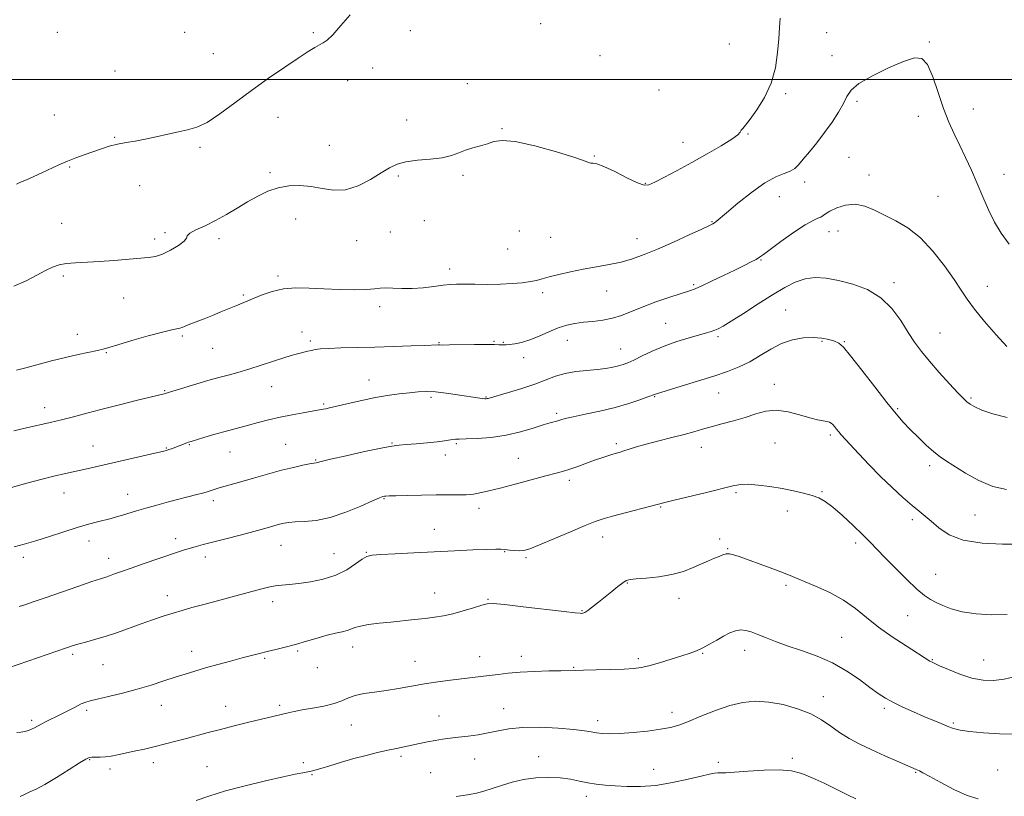
# Model space of a CAD drawing. Extents: x 2087300 to 2090200, y 324800 to 327700.
# Drawn here: x 2087552 to 2087926, y 326728 to 327023 of the extents above; entities that cross this region are included whole.
import ezdxf

# ---------------------------------------------------------------- set-up
doc = ezdxf.new("R2010")
doc.units = 0
doc.header["$MEASUREMENT"] = 0
for name, color, linetype, lineweight in [('32000', 7, 'Continuous', 0), ('DTM SPOT ELEVATION', 2, 'Continuous', 13), ('INDEX CONTOUR', 41, 'Continuous', 13), ('INTERMEDIATE CONTOUR', 44, 'Continuous', 0)]:
    doc.layers.add(name, color=color, linetype=linetype, lineweight=lineweight)

msp = doc.modelspace()

# ---------------------------------------------------------------- linework, layer by layer
at = {"layer": '32000', "flags": 128}
msp.add_lwpolyline([(2090000, 327000), (2087500, 327000)], dxfattribs=at)
at = {"layer": 'DTM SPOT ELEVATION'}
for p in [(2087750.15, 327021.2, 1324.5), (2087566.54, 327017.87, 1327.4), (2087614.89, 327017.84, 1327.1), (2087663.87, 327017.75, 1326.2), (2087700.61, 327018.52, 1325.7), (2087858.74, 327017.69, 1323.1), (2087821.77, 327013.46, 1324.9), (2087897.73, 327014.18, 1322.1), (2087625.9, 327009.79, 1326.8), (2087772.64, 327008.99, 1324.8), (2087860.8, 327009.07, 1322.6), (2087686.33, 327004.35, 1325.4), (2087588.52, 327003.24, 1326.7), (2087676.88, 326999.53, 1325.3), (2087722.29, 326998.41, 1324.5), (2087795.08, 326995.98, 1325.1), (2087843.21, 326994.62, 1323.8), (2087870.32, 326991.62, 1321.7), (2087565.5, 326986.5, 1326.7), (2087650.41, 326985.6, 1325.4), (2087893.58, 326985.94, 1321.5), (2087914.47, 326988.73, 1322.6), (2087699.19, 326984.65, 1324.5), (2087588.36, 326977.97, 1326.1), (2087735.5, 326981.26, 1324.1), (2087828.83, 326979.23, 1323.9), (2087620.77, 326974.26, 1325.8), (2087669.87, 326975, 1324.9), (2087804.2, 326976.14, 1324.7), (2087770.48, 326970.94, 1324.1), (2087867.2, 326970.41, 1320.9), (2087571.3, 326966.8, 1325.9), (2087647.39, 326964.56, 1324.3), (2087696.1, 326963.28, 1323.8), (2087720.68, 326963.55, 1323.8), (2087874.86, 326963.73, 1320.7), (2087926.02, 326963.91, 1322.6), (2087597.85, 326959.6, 1325.2), (2087789.84, 326960.5, 1324.1), (2087850.35, 326961.1, 1321.5), (2087840.82, 326955.46, 1321.1), (2087901.03, 326955.65, 1321.1), (2087568.22, 326945.39, 1324.9), (2087657.11, 326947.03, 1323.2), (2087705.93, 326946.38, 1322.9), (2087815.24, 326946.04, 1322.1), (2087607.45, 326941.77, 1324.2), (2087693.04, 326942.05, 1323.1), (2087742.08, 326942.5, 1322.7), (2087859.61, 326942.14, 1319.4), (2087863.1, 326942.51, 1319.1), (2087603.56, 326939.37, 1324.5), (2087628.05, 326939.57, 1323.6), (2087680.29, 326938.72, 1323.2), (2087753.89, 326940, 1323.1), (2087786.74, 326939.5, 1322.7), (2087737.59, 326935.61, 1323.2), (2087833.83, 326931.44, 1319.9), (2087568.85, 326925.41, 1323.7), (2087650.45, 326925.32, 1322.3), (2087715.53, 326927.99, 1322.5), (2087808.24, 326922.03, 1320.2), (2087884.28, 326922.81, 1318.4), (2087637.2, 326918.1, 1322.2), (2087750.84, 326919.04, 1321.6), (2087775.23, 326919.73, 1321.2), (2087919.76, 326921.45, 1320.7), (2087591.78, 326917.01, 1322.9), (2087688.94, 326913.68, 1321.6), (2087843.11, 326912.41, 1316.9), (2087797.55, 326907.37, 1318.9), (2087574.14, 326903.28, 1322.6), (2087659.55, 326904.05, 1320.6), (2087901.82, 326903.76, 1318.9), (2087614.04, 326902.56, 1321.8), (2087662.65, 326900.67, 1320.3), (2087711.49, 326900.11, 1320.1), (2087732.45, 326900.61, 1320.1), (2087735.92, 326900.16, 1320.1), (2087760.27, 326900.98, 1319.3), (2087817.43, 326902.34, 1317.7), (2087856.92, 326900.52, 1315.8), (2087865.44, 326900.42, 1316.1), (2087585.25, 326896.23, 1321.9), (2087625.58, 326897.87, 1321.1), (2087780.55, 326897.62, 1318.8), (2087743.69, 326894.41, 1319.5), (2087684.92, 326885.91, 1318.7), (2087838.92, 326884.2, 1314.7), (2087607.4, 326881.8, 1320.1), (2087647.95, 326883.3, 1319.2), (2087817.79, 326880.99, 1315.2), (2087667.74, 326876.77, 1318.2), (2087708.46, 326879.25, 1317.7), (2087729.34, 326879.47, 1318.1), (2087793.47, 326879.59, 1315.9), (2087913.51, 326879.07, 1318.2), (2087561.74, 326875.41, 1320.6), (2087756.22, 326873.23, 1316.3), (2087885.66, 326875.05, 1316.2), (2087693.71, 326862, 1316.1), (2087718.15, 326861.76, 1315.8), (2087839.18, 326861.97, 1312.8), (2087860.17, 326865, 1313.7), (2087580.14, 326860.81, 1318.8), (2087607.95, 326860.08, 1318.1), (2087616.7, 326861.28, 1317.9), (2087632.17, 326858.6, 1317.2), (2087653.35, 326861.48, 1316.9), (2087778.83, 326861.66, 1314.3), (2087811.2, 326860.34, 1313.3), (2087664.64, 326855.5, 1316.1), (2087713.9, 326857.46, 1315.5), (2087741.67, 326856.13, 1314.9), (2087897.89, 326853.35, 1315.6), (2087761.04, 326847.76, 1313.6), (2087569.11, 326843.01, 1317.3), (2087824.31, 326843.14, 1311.8), (2087856.97, 326843.47, 1312.1), (2087593.25, 326842.43, 1316.7), (2087625.87, 326840.09, 1315.6), (2087690.65, 326840.86, 1313.9), (2087726.76, 326837.22, 1313.5), (2087795.75, 326837.72, 1311.9), (2087843.85, 326836.17, 1311.6), (2087891.26, 326832.81, 1313.6), (2087915.1, 326834.63, 1315.1), (2087709.75, 326829.21, 1312.7), (2087578.59, 326824.71, 1315.4), (2087611.54, 326825.69, 1314.5), (2087773.65, 326826.22, 1311.4), (2087818.12, 326825.57, 1310.4), (2087651.48, 326823.16, 1313.2), (2087736.5, 326820.66, 1311.9), (2087821.19, 326821.86, 1310.1), (2087869.72, 326823.95, 1311.6), (2087553.63, 326818.54, 1315.6), (2087586.05, 326818.15, 1314.6), (2087622.76, 326818.65, 1313.5), (2087671.63, 326819.95, 1312.9), (2087683.96, 326820.52, 1312.1), (2087744.56, 326818.44, 1311.8), (2087900.08, 326812.14, 1312.9), (2087783.1, 326808.76, 1309.9), (2087843.3, 326807.99, 1309.7), (2087608.41, 326804.05, 1312.6), (2087709.9, 326805.03, 1310.7), (2087730.18, 326802.66, 1310.1), (2087802.69, 326802.96, 1309.4), (2087648.39, 326801.76, 1311.5), (2087765.88, 326798.36, 1310.1), (2087889.49, 326796.43, 1311.1), (2087864.46, 326788.25, 1308.9), (2087678.7, 326784.57, 1309.4), (2087827.6, 326783.22, 1307.4), (2087572.46, 326781.8, 1311.7), (2087617.56, 326782.84, 1310.6), (2087645.28, 326780.16, 1309.8), (2087657.81, 326783.01, 1309.8), (2087726.97, 326780.86, 1308.7), (2087742.76, 326780.97, 1308.5), (2087787.22, 326780.09, 1308.3), (2087811.67, 326782.14, 1307.9), (2087898.86, 326779.77, 1310.1), (2087918.42, 326779.57, 1310.9), (2087583.99, 326777.78, 1311.1), (2087665.32, 326776.7, 1309.6), (2087702.39, 326779.03, 1308.8), (2087762.7, 326776.83, 1308.1), (2087857.43, 326765.7, 1306.6), (2087606.14, 326762.38, 1309.3), (2087630.5, 326762.04, 1308.7), (2087651.06, 326762.37, 1308.3), (2087736.12, 326761.17, 1306.8), (2087880.6, 326761.3, 1307.7), (2087577.71, 326760.44, 1309.7), (2087711.54, 326758.33, 1306.8), (2087799.98, 326759.71, 1306.5), (2087556.8, 326756.73, 1310.3), (2087678.21, 326754.96, 1307.1), (2087771.73, 326756.61, 1306.5), (2087906.86, 326755.63, 1308.2), (2087697.1, 326742.98, 1305.7), (2087749.39, 326742.9, 1304.5), (2087845.68, 326742.22, 1304.3), (2087578.84, 326741.78, 1307.9), (2087603.02, 326740.66, 1307.5), (2087623.38, 326739.07, 1306.9), (2087660.04, 326740.56, 1306.3), (2087725.03, 326741.98, 1305.2), (2087817.62, 326740.79, 1304.4), (2087586.62, 326738.27, 1307.6), (2087663.26, 326736.1, 1305.9), (2087708.38, 326736.87, 1304.9), (2087793.08, 326738.1, 1304.8), (2087892.54, 326736.99, 1305.9), (2087923.69, 326737.87, 1307.1), (2087767.47, 326727.86, 1303.5)]:
    msp.add_point(p, dxfattribs=at)
at = {"layer": 'INDEX CONTOUR'}
for points in [[(2087550.057, 326866.554, 1320), (2087554.897, 326867.68, 1320), (2087563.823, 326869.713, 1320), (2087568.187, 326870.762, 1320), (2087572.77, 326871.945, 1320), (2087577.823, 326873.287, 1320), (2087583.608, 326874.802, 1320), (2087590.158, 326876.461, 1320), (2087596.59, 326878.054, 1320), (2087607.139, 326880.651, 1320), (2087607.562, 326880.773, 1320), (2087623.719, 326885.655, 1320), (2087626.046, 326886.332, 1320), (2087628.469, 326886.984, 1320), (2087631.472, 326887.749, 1320), (2087635.116, 326888.714, 1320), (2087639.357, 326889.948, 1320), (2087644.051, 326891.464, 1320), (2087648.668, 326893.024, 1320), (2087652.581, 326894.333, 1320), (2087655.345, 326895.175, 1320), (2087657.246, 326895.671, 1320), (2087658.753, 326896.024, 1320), (2087660.245, 326896.398, 1320), (2087661.739, 326896.785, 1320), (2087663.163, 326897.143, 1320), (2087664.565, 326897.437, 1320), (2087666.48, 326897.673, 1320), (2087669.567, 326897.871, 1320), (2087674.288, 326898.047, 1320), (2087687.218, 326898.405, 1320), (2087694.362, 326898.615, 1320), (2087700.944, 326898.823, 1320), (2087706.076, 326898.997, 1320), (2087711.238, 326899.19, 1320), (2087711.783, 326899.175, 1320), (2087712.971, 326899.162, 1320), (2087715.531, 326899.184, 1320), (2087724.953, 326899.354, 1320), (2087729.525, 326899.403, 1320), (2087732.562, 326899.369, 1320), (2087734.307, 326899.287, 1320), (2087735.312, 326899.209, 1320), (2087736.09, 326899.182, 1320), (2087736.987, 326899.229, 1320), (2087738.307, 326899.367, 1320), (2087740.289, 326899.64, 1320), (2087742.896, 326900.176, 1320), (2087746.031, 326901.129, 1320), (2087749.562, 326902.565, 1320), (2087753.242, 326904.204, 1320), (2087756.796, 326905.678, 1320), (2087760.038, 326906.706, 1320), (2087763.148, 326907.357, 1320), (2087766.403, 326907.785, 1320), (2087769.982, 326908.143, 1320), (2087773.723, 326908.597, 1320), (2087777.369, 326909.312, 1320), (2087780.797, 326910.411, 1320), (2087788.664, 326913.596, 1320), (2087793.873, 326915.503, 1320), (2087799.232, 326917.335, 1320), (2087806.618, 326919.759, 1320), (2087808.764, 326920.546, 1320), (2087811.299, 326921.65, 1320), (2087815.052, 326923.4, 1320), (2087819.518, 326925.531, 1320), (2087823.86, 326927.629, 1320), (2087827.396, 326929.355, 1320), (2087830.061, 326930.69, 1320), (2087831.942, 326931.692, 1320), (2087833.258, 326932.503, 1320), (2087834.745, 326933.576, 1320), (2087837.269, 326935.452, 1320), (2087841.357, 326938.426, 1320), (2087846.174, 326941.823, 1320), (2087850.548, 326944.727, 1320), (2087853.572, 326946.461, 1320), (2087855.416, 326947.3, 1320), (2087856.526, 326947.758, 1320), (2087857.348, 326948.277, 1320), (2087858.348, 326948.998, 1320), (2087859.992, 326949.988, 1320), (2087862.608, 326951.218, 1320), (2087865.932, 326952.268, 1320), (2087869.558, 326952.615, 1320), (2087873.175, 326951.895, 1320), (2087876.855, 326950.357, 1320), (2087885.029, 326946.278, 1320), (2087889.584, 326943.617, 1320), (2087894.326, 326939.895, 1320), (2087899.093, 326934.845, 1320), (2087903.508, 326929.226, 1320), (2087907.139, 326924.049, 1320), (2087909.772, 326920.014, 1320), (2087912.05, 326916.549, 1320), (2087914.835, 326912.769, 1320), (2087918.701, 326908.082, 1320), (2087923.078, 326903.068, 1320), (2087927.105, 326898.599, 1320)], [(2087551.204, 326752.004, 1310), (2087552.783, 326752.163, 1310), (2087554.258, 326752.459, 1310), (2087555.632, 326752.872, 1310), (2087556.847, 326753.348, 1310), (2087557.902, 326753.858, 1310), (2087560.441, 326755.226, 1310), (2087562.396, 326756.219, 1310), (2087567.583, 326758.808, 1310), (2087573.34, 326761.741, 1310), (2087575.667, 326762.886, 1310), (2087577.362, 326763.613, 1310), (2087579.105, 326764.14, 1310), (2087581.78, 326764.773, 1310), (2087585.996, 326765.748, 1310), (2087591.288, 326767.028, 1310), (2087596.907, 326768.505, 1310), (2087602.231, 326770.072, 1310), (2087607.078, 326771.62, 1310), (2087611.388, 326773.039, 1310), (2087615.187, 326774.259, 1310), (2087618.857, 326775.383, 1310), (2087622.871, 326776.552, 1310), (2087627.519, 326777.857, 1310), (2087632.364, 326779.188, 1310), (2087636.782, 326780.382, 1310), (2087640.341, 326781.325, 1310), (2087643.343, 326782.093, 1310), (2087646.273, 326782.809, 1310), (2087649.53, 326783.582, 1310), (2087653.152, 326784.469, 1310), (2087657.082, 326785.508, 1310), (2087661.224, 326786.705, 1310), (2087665.317, 326787.917, 1310), (2087669.058, 326788.963, 1310), (2087672.201, 326789.717, 1310), (2087674.719, 326790.269, 1310), (2087676.642, 326790.763, 1310), (2087678.098, 326791.311, 1310), (2087679.58, 326791.899, 1310), (2087681.677, 326792.481, 1310), (2087684.82, 326793.02, 1310), (2087688.796, 326793.526, 1310), (2087693.234, 326794.01, 1310), (2087702.199, 326794.956, 1310), (2087706.251, 326795.398, 1310), (2087709.819, 326795.83, 1310), (2087713.192, 326796.364, 1310), (2087716.764, 326797.139, 1310), (2087720.749, 326798.223, 1310), (2087724.647, 326799.399, 1310), (2087727.774, 326800.381, 1310), (2087729.845, 326800.93, 1310), (2087732.15, 326801.001, 1310), (2087736.375, 326800.599, 1310), (2087743.526, 326799.777, 1310), (2087759.071, 326797.947, 1310), (2087763.275, 326797.476, 1310), (2087765.097, 326797.308, 1310), (2087765.731, 326797.292, 1310), (2087766.21, 326797.345, 1310), (2087766.918, 326797.629, 1310), (2087768.079, 326798.371, 1310), (2087769.844, 326799.721, 1310), (2087772.08, 326801.533, 1310), (2087774.583, 326803.585, 1310), (2087777.136, 326805.651, 1310), (2087779.482, 326807.503, 1310), (2087781.349, 326808.911, 1310), (2087782.658, 326809.723, 1310), (2087784.062, 326810.116, 1310), (2087786.404, 326810.342, 1310), (2087790.249, 326810.638, 1310), (2087795.045, 326811.147, 1310), (2087799.963, 326811.991, 1310), (2087804.324, 326813.232, 1310), (2087808.055, 326814.683, 1310), (2087811.227, 326816.094, 1310), (2087813.911, 326817.268, 1310), (2087816.137, 326818.199, 1310), (2087817.926, 326818.932, 1310), (2087819.338, 326819.495, 1310), (2087820.563, 326819.834, 1310), (2087821.828, 326819.878, 1310), (2087823.38, 326819.563, 1310), (2087825.531, 326818.857, 1310), (2087837.279, 326814.598, 1310), (2087841.289, 326813.109, 1310), (2087844.22, 326811.96, 1310), (2087854.538, 326807.636, 1310), (2087859.886, 326805.195, 1310), (2087865.143, 326802.338, 1310), (2087869.681, 326799.166, 1310), (2087873.891, 326795.739, 1310), (2087878.416, 326792.105, 1310), (2087883.637, 326788.38, 1310), (2087888.872, 326784.935, 1310), (2087897.945, 326779.163, 1310), (2087898.536, 326778.842, 1310), (2087899.578, 326778.356, 1310), (2087901.632, 326777.431, 1310), (2087905.048, 326775.922, 1310), (2087909.357, 326774.194, 1310), (2087913.888, 326772.74, 1310), (2087918.118, 326771.956, 1310), (2087922.139, 326771.858, 1310), (2087926.194, 326772.367, 1310), (2087930.385, 326773.355, 1310)]]:
    msp.add_polyline3d(points, dxfattribs=at)
at = {"layer": 'INTERMEDIATE CONTOUR'}
for points in [[(2087550.084, 326921.526, 1324), (2087554.715, 326923.543, 1324), (2087558.772, 326925.625, 1324), (2087562.143, 326927.443, 1324), (2087564.821, 326928.747, 1324), (2087567.253, 326929.589, 1324), (2087569.998, 326930.099, 1324), (2087573.5, 326930.404, 1324), (2087582.673, 326930.895, 1324), (2087588.033, 326931.288, 1324), (2087601.178, 326932.404, 1324), (2087603.849, 326932.82, 1324), (2087606.508, 326933.679, 1324), (2087609.598, 326935.163, 1324), (2087612.598, 326936.948, 1324), (2087614.747, 326938.586, 1324), (2087615.593, 326939.755, 1324), (2087615.93, 326940.647, 1324), (2087616.86, 326941.584, 1324), (2087619.207, 326942.831, 1324), (2087622.682, 326944.439, 1324), (2087626.721, 326946.4, 1324), (2087630.841, 326948.677, 1324), (2087634.905, 326951.111, 1324), (2087638.862, 326953.509, 1324), (2087642.69, 326955.691, 1324), (2087646.491, 326957.518, 1324), (2087650.397, 326958.86, 1324), (2087654.499, 326959.615, 1324), (2087658.73, 326959.783, 1324), (2087662.981, 326959.39, 1324), (2087667.188, 326958.575, 1324), (2087671.472, 326957.922, 1324), (2087675.999, 326958.129, 1324), (2087680.819, 326959.656, 1324), (2087685.53, 326962.013, 1324), (2087689.615, 326964.47, 1324), (2087692.78, 326966.434, 1324), (2087695.623, 326967.839, 1324), (2087698.967, 326968.755, 1324), (2087703.356, 326969.286, 1324), (2087708.22, 326969.676, 1324), (2087712.714, 326970.202, 1324), (2087716.216, 326971.061, 1324), (2087719.012, 326972.12, 1324), (2087721.61, 326973.163, 1324), (2087724.395, 326974.031, 1324), (2087727.239, 326974.792, 1324), (2087729.891, 326975.571, 1324), (2087732.332, 326976.387, 1324), (2087735.479, 326976.826, 1324), (2087740.482, 326976.372, 1324), (2087747.936, 326974.722, 1324), (2087756.206, 326972.445, 1324), (2087763.099, 326970.329, 1324), (2087767.004, 326968.987, 1324), (2087768.621, 326968.347, 1324), (2087769.229, 326968.164, 1324), (2087769.976, 326968.158, 1324), (2087771.465, 326967.903, 1324), (2087774.168, 326966.937, 1324), (2087778.281, 326965.007, 1324), (2087782.906, 326962.683, 1324), (2087786.871, 326960.745, 1324), (2087789.392, 326959.822, 1324), (2087791.231, 326959.952, 1324), (2087793.538, 326961.024, 1324), (2087797.199, 326962.915, 1324), (2087802.032, 326965.455, 1324), (2087807.592, 326968.461, 1324), (2087813.377, 326971.709, 1324), (2087818.67, 326974.811, 1324), (2087822.699, 326977.339, 1324), (2087824.947, 326978.994, 1324), (2087825.907, 326979.988, 1324), (2087826.324, 326980.667, 1324), (2087826.866, 326981.396, 1324), (2087827.882, 326982.639, 1324), (2087829.638, 326984.881, 1324), (2087832.241, 326988.465, 1324), (2087835.151, 326993.165, 1324), (2087837.669, 326998.615, 1324), (2087839.265, 327004.427, 1324), (2087840.105, 327010.17, 1324), (2087840.531, 327015.394, 1324), (2087840.829, 327019.737, 1324), (2087841.085, 327023.189, 1324)], [(2087551.04, 326960.281, 1326), (2087552.589, 326960.926, 1326), (2087554.834, 326961.875, 1326), (2087557.625, 326963.083, 1326), (2087560.734, 326964.483, 1326), (2087567.219, 326967.524, 1326), (2087570.455, 326968.956, 1326), (2087573.626, 326970.215, 1326), (2087576.757, 326971.354, 1326), (2087583.042, 326973.569, 1326), (2087586.23, 326974.615, 1326), (2087589.442, 326975.472, 1326), (2087592.701, 326976.081, 1326), (2087596.146, 326976.604, 1326), (2087599.945, 326977.26, 1326), (2087604.17, 326978.191, 1326), (2087608.51, 326979.235, 1326), (2087612.562, 326980.15, 1326), (2087616.087, 326980.845, 1326), (2087619.516, 326981.812, 1326), (2087623.449, 326983.689, 1326), (2087628.338, 326986.916, 1326), (2087634.053, 326991.144, 1326), (2087640.321, 326995.825, 1326), (2087646.807, 327000.446, 1326), (2087652.946, 327004.644, 1326), (2087658.114, 327008.086, 1326), (2087661.86, 327010.539, 1326), (2087664.413, 327012.149, 1326), (2087666.172, 327013.153, 1326), (2087667.559, 327013.867, 1326), (2087669.068, 327014.91, 1326), (2087671.216, 327016.975, 1326), (2087674.311, 327020.449, 1326), (2087677.84, 327024.479, 1326)], [(2087551.051, 326889.601, 1322), (2087554.663, 326890.53, 1322), (2087564.422, 326893.143, 1322), (2087569.701, 326894.472, 1322), (2087574.553, 326895.552, 1322), (2087581.829, 326897.029, 1322), (2087584.001, 326897.568, 1322), (2087586.167, 326898.23, 1322), (2087589.545, 326899.276, 1322), (2087594.883, 326900.846, 1322), (2087601.07, 326902.595, 1322), (2087606.523, 326904.057, 1322), (2087610.049, 326904.894, 1322), (2087613.107, 326905.501, 1322), (2087614.043, 326905.826, 1322), (2087615.193, 326906.331, 1322), (2087616.878, 326907.051, 1322), (2087619.314, 326908.006, 1322), (2087622.299, 326909.146, 1322), (2087625.527, 326910.402, 1322), (2087628.72, 326911.702, 1322), (2087634.327, 326914.059, 1322), (2087644.385, 326918.208, 1322), (2087648.219, 326919.527, 1322), (2087652.527, 326920.49, 1322), (2087657.189, 326920.841, 1322), (2087662.244, 326920.745, 1322), (2087667.769, 326920.472, 1322), (2087673.698, 326920.253, 1322), (2087679.379, 326920.159, 1322), (2087684.015, 326920.223, 1322), (2087687.09, 326920.443, 1322), (2087689.215, 326920.697, 1322), (2087691.278, 326920.827, 1322), (2087693.997, 326920.74, 1322), (2087697.387, 326920.592, 1322), (2087701.292, 326920.597, 1322), (2087705.501, 326920.907, 1322), (2087709.592, 326921.388, 1322), (2087713.094, 326921.842, 1322), (2087715.747, 326922.114, 1322), (2087718.142, 326922.222, 1322), (2087721.085, 326922.231, 1322), (2087725.143, 326922.203, 1322), (2087729.932, 326922.201, 1322), (2087734.831, 326922.286, 1322), (2087739.3, 326922.504, 1322), (2087743.138, 326922.833, 1322), (2087746.227, 326923.237, 1322), (2087748.582, 326923.694, 1322), (2087750.747, 326924.257, 1322), (2087753.398, 326924.994, 1322), (2087757.037, 326925.939, 1322), (2087761.472, 326926.986, 1322), (2087766.333, 326927.995, 1322), (2087771.289, 326928.869, 1322), (2087776.146, 326929.709, 1322), (2087780.747, 326930.662, 1322), (2087785.049, 326931.87, 1322), (2087789.469, 326933.466, 1322), (2087794.547, 326935.58, 1322), (2087800.531, 326938.227, 1322), (2087806.535, 326940.951, 1322), (2087811.388, 326943.182, 1322), (2087814.247, 326944.51, 1322), (2087815.576, 326945.167, 1322), (2087816.168, 326945.544, 1322), (2087816.788, 326946.051, 1322), (2087820.707, 326949.401, 1322), (2087824.986, 326952.983, 1322), (2087830.177, 326957.109, 1322), (2087835.255, 326960.71, 1322), (2087839.39, 326962.995, 1322), (2087842.542, 326964.282, 1322), (2087844.872, 326965.166, 1322), (2087846.588, 326966.18, 1322), (2087848.099, 326967.608, 1322), (2087849.86, 326969.67, 1322), (2087852.207, 326972.51, 1322), (2087854.992, 326975.967, 1322), (2087857.941, 326979.801, 1322), (2087860.788, 326983.763, 1322), (2087863.281, 326987.555, 1322), (2087865.173, 326990.871, 1322), (2087866.445, 326993.531, 1322), (2087868.004, 326995.879, 1322), (2087870.985, 326998.389, 1322), (2087876.086, 327001.357, 1322), (2087882.241, 327004.372, 1322), (2087887.949, 327006.845, 1322), (2087892.063, 327008.206, 1322), (2087894.87, 327007.954, 1322), (2087897.018, 327005.607, 1322), (2087899.044, 327000.971, 1322), (2087901.061, 326995.008, 1322), (2087903.072, 326988.967, 1322), (2087905.086, 326983.807, 1322), (2087907.133, 326979.309, 1322), (2087909.246, 326974.967, 1322), (2087911.444, 326970.373, 1322), (2087913.681, 326965.516, 1322), (2087915.895, 326960.49, 1322), (2087918.048, 326955.405, 1322), (2087920.205, 326950.445, 1322), (2087922.456, 326945.813, 1322), (2087924.95, 326941.602, 1322), (2087928.066, 326937.468, 1322)], [(2087549.147, 326845.105, 1318), (2087554.988, 326846.734, 1318), (2087560.336, 326848.134, 1318), (2087565.224, 326849.319, 1318), (2087569.71, 326850.339, 1318), (2087577.835, 326852.145, 1318), (2087603.567, 326858.061, 1318), (2087606.513, 326858.754, 1318), (2087608.048, 326859.145, 1318), (2087608.982, 326859.437, 1318), (2087609.981, 326859.794, 1318), (2087615.734, 326861.992, 1318), (2087616.431, 326862.243, 1318), (2087617.373, 326862.543, 1318), (2087622.202, 326864.018, 1318), (2087625.981, 326865.151, 1318), (2087629.789, 326866.254, 1318), (2087633.096, 326867.155, 1318), (2087639.252, 326868.749, 1318), (2087642.821, 326869.699, 1318), (2087646.823, 326870.734, 1318), (2087651.18, 326871.76, 1318), (2087655.73, 326872.69, 1318), (2087659.988, 326873.47, 1318), (2087666.768, 326874.636, 1318), (2087667.585, 326874.793, 1318), (2087668.498, 326874.987, 1318), (2087670.002, 326875.331, 1318), (2087676.593, 326876.891, 1318), (2087681.538, 326878.009, 1318), (2087686.793, 326879.084, 1318), (2087691.803, 326879.942, 1318), (2087696.346, 326880.585, 1318), (2087700.286, 326881.054, 1318), (2087703.597, 326881.375, 1318), (2087706.705, 326881.496, 1318), (2087710.146, 326881.349, 1318), (2087714.255, 326880.903, 1318), (2087718.554, 326880.296, 1318), (2087727.02, 326878.986, 1318), (2087728.21, 326878.826, 1318), (2087728.955, 326878.753, 1318), (2087729.423, 326878.749, 1318), (2087729.765, 326878.798, 1318), (2087730.215, 326878.916, 1318), (2087737.887, 326881.15, 1318), (2087742.946, 326882.683, 1318), (2087747.934, 326884.334, 1318), (2087755.732, 326887.28, 1318), (2087759.398, 326888.353, 1318), (2087763.485, 326889.067, 1318), (2087767.713, 326889.533, 1318), (2087771.636, 326889.907, 1318), (2087774.901, 326890.313, 1318), (2087777.531, 326890.76, 1318), (2087779.643, 326891.229, 1318), (2087781.407, 326891.731, 1318), (2087783.213, 326892.419, 1318), (2087785.504, 326893.475, 1318), (2087788.621, 326895.01, 1318), (2087792.501, 326896.846, 1318), (2087796.98, 326898.731, 1318), (2087801.823, 326900.446, 1318), (2087806.5, 326901.895, 1318), (2087813.14, 326903.798, 1318), (2087814.936, 326904.338, 1318), (2087816.239, 326904.786, 1318), (2087817.517, 326905.333, 1318), (2087819.375, 326906.342, 1318), (2087822.45, 326908.22, 1318), (2087827.115, 326911.192, 1318), (2087832.667, 326914.754, 1318), (2087838.144, 326918.225, 1318), (2087842.805, 326921.035, 1318), (2087846.81, 326923.06, 1318), (2087850.545, 326924.299, 1318), (2087854.371, 326924.76, 1318), (2087858.541, 326924.526, 1318), (2087863.284, 326923.695, 1318), (2087868.685, 326922.312, 1318), (2087874.257, 326920.201, 1318), (2087879.371, 326917.133, 1318), (2087883.543, 326913.025, 1318), (2087886.886, 326908.412, 1318), (2087889.657, 326903.975, 1318), (2087892.139, 326900.193, 1318), (2087894.708, 326896.723, 1318), (2087897.763, 326893.02, 1318), (2087901.513, 326888.755, 1318), (2087905.383, 326884.486, 1318), (2087908.607, 326880.993, 1318), (2087910.658, 326878.817, 1318), (2087911.967, 326877.592, 1318), (2087913.201, 326876.717, 1318), (2087914.981, 326875.7, 1318), (2087917.721, 326874.473, 1318), (2087921.787, 326873.079, 1318), (2087927.287, 326871.606, 1318)], [(2087550.205, 326822.575, 1316), (2087553.973, 326823.569, 1316), (2087558.481, 326824.874, 1316), (2087563.686, 326826.509, 1316), (2087569.11, 326828.259, 1316), (2087574.169, 326829.857, 1316), (2087578.4, 326831.096, 1316), (2087581.839, 326832.018, 1316), (2087586.994, 326833.332, 1316), (2087589.127, 326833.913, 1316), (2087591.304, 326834.556, 1316), (2087596.678, 326836.242, 1316), (2087600.189, 326837.282, 1316), (2087604.344, 326838.426, 1316), (2087608.777, 326839.595, 1316), (2087619.587, 326842.405, 1316), (2087621.716, 326842.978, 1316), (2087623.057, 326843.362, 1316), (2087625.448, 326844.118, 1316), (2087628.063, 326844.886, 1316), (2087636.274, 326847.26, 1316), (2087641.048, 326848.655, 1316), (2087646.418, 326850.191, 1316), (2087651.682, 326851.615, 1316), (2087656.234, 326852.726, 1316), (2087659.853, 326853.513, 1316), (2087662.416, 326854.015, 1316), (2087664.906, 326854.463, 1316), (2087665.359, 326854.595, 1316), (2087666.826, 326854.973, 1316), (2087670.286, 326855.794, 1316), (2087676.245, 326857.15, 1316), (2087683.289, 326858.71, 1316), (2087689.53, 326860.04, 1316), (2087693.616, 326860.817, 1316), (2087696.354, 326861.186, 1316), (2087699.089, 326861.404, 1316), (2087702.799, 326861.681, 1316), (2087706.993, 326862.03, 1316), (2087710.81, 326862.416, 1316), (2087713.588, 326862.8, 1316), (2087716.718, 326863.353, 1316), (2087717.773, 326863.434, 1316), (2087719.249, 326863.448, 1316), (2087721.842, 326863.492, 1316), (2087726.015, 326863.67, 1316), (2087731.299, 326864.101, 1316), (2087736.992, 326864.913, 1316), (2087742.451, 326866.154, 1316), (2087747.269, 326867.564, 1316), (2087751.099, 326868.803, 1316), (2087753.722, 326869.619, 1316), (2087756.623, 326870.443, 1316), (2087757.773, 326870.794, 1316), (2087759.495, 326871.262, 1316), (2087762.447, 326871.937, 1316), (2087767.035, 326872.883, 1316), (2087772.65, 326874.071, 1316), (2087778.426, 326875.448, 1316), (2087783.602, 326876.932, 1316), (2087787.83, 326878.333, 1316), (2087790.864, 326879.435, 1316), (2087793.708, 326880.522, 1316), (2087794.168, 326880.671, 1316), (2087803.429, 326883.487, 1316), (2087809.644, 326885.405, 1316), (2087815.851, 326887.367, 1316), (2087821.111, 326889.128, 1316), (2087825.555, 326890.857, 1316), (2087829.584, 326892.822, 1316), (2087833.538, 326895.179, 1316), (2087837.526, 326897.616, 1316), (2087841.6, 326899.702, 1316), (2087845.764, 326901.103, 1316), (2087849.841, 326901.835, 1316), (2087853.605, 326902.008, 1316), (2087856.867, 326901.744, 1316), (2087859.565, 326901.207, 1316), (2087861.672, 326900.573, 1316), (2087863.296, 326899.843, 1316), (2087865.092, 326898.307, 1316), (2087867.85, 326895.079, 1316), (2087872.057, 326889.679, 1316), (2087876.978, 326883.238, 1316), (2087881.573, 326877.291, 1316), (2087885.08, 326872.98, 1316), (2087887.842, 326869.871, 1316), (2087890.477, 326867.137, 1316), (2087893.441, 326864.159, 1316), (2087896.533, 326861.165, 1316), (2087899.386, 326858.589, 1316), (2087901.8, 326856.699, 1316), (2087904.238, 326855.082, 1316), (2087911.511, 326850.561, 1316), (2087916.497, 326847.772, 1316), (2087921.808, 326845.492, 1316), (2087927.009, 326844.259, 1316)], [(2087552.115, 326799.857, 1314), (2087554.199, 326800.546, 1314), (2087557.388, 326801.631, 1314), (2087561.978, 326803.215, 1314), (2087574.343, 326807.509, 1314), (2087579.68, 326809.343, 1314), (2087583.032, 326810.461, 1314), (2087584.973, 326811.085, 1314), (2087586.464, 326811.578, 1314), (2087588.345, 326812.251, 1314), (2087590.971, 326813.203, 1314), (2087594.574, 326814.484, 1314), (2087599.211, 326816.088, 1314), (2087612.291, 326820.524, 1314), (2087614.93, 326821.392, 1314), (2087617.136, 326822.072, 1314), (2087619.344, 326822.69, 1314), (2087622.03, 326823.394, 1314), (2087630.563, 326825.594, 1314), (2087636.025, 326827.023, 1314), (2087641.193, 326828.402, 1314), (2087645.37, 326829.553, 1314), (2087650.932, 326831.111, 1314), (2087652.745, 326831.555, 1314), (2087654.538, 326831.83, 1314), (2087656.925, 326831.99, 1314), (2087660.392, 326832.14, 1314), (2087664.891, 326832.595, 1314), (2087670.248, 326833.715, 1314), (2087676.16, 326835.69, 1314), (2087681.824, 326838.017, 1314), (2087686.315, 326840.016, 1314), (2087688.974, 326841.175, 1314), (2087690.231, 326841.656, 1314), (2087690.788, 326841.784, 1314), (2087691.339, 326841.839, 1314), (2087692.567, 326841.888, 1314), (2087695.146, 326841.956, 1314), (2087699.482, 326842.055, 1314), (2087704.884, 326842.162, 1314), (2087710.393, 326842.247, 1314), (2087715.187, 326842.29, 1314), (2087719.022, 326842.308, 1314), (2087721.791, 326842.334, 1314), (2087723.509, 326842.395, 1314), (2087724.665, 326842.523, 1314), (2087725.864, 326842.745, 1314), (2087727.674, 326843.115, 1314), (2087730.502, 326843.752, 1314), (2087734.718, 326844.797, 1314), (2087740.421, 326846.306, 1314), (2087752.122, 326849.475, 1314), (2087755.987, 326850.498, 1314), (2087758.746, 326851.249, 1314), (2087761.265, 326852.029, 1314), (2087764.207, 326853.058, 1314), (2087770.574, 326855.39, 1314), (2087773.354, 326856.364, 1314), (2087775.689, 326857.139, 1314), (2087777.555, 326857.723, 1314), (2087780.278, 326858.528, 1314), (2087781.769, 326858.988, 1314), (2087783.785, 326859.638, 1314), (2087786.547, 326860.492, 1314), (2087790.256, 326861.541, 1314), (2087794.945, 326862.754, 1314), (2087800.001, 326864.023, 1314), (2087804.646, 326865.217, 1314), (2087808.347, 326866.247, 1314), (2087811.54, 326867.183, 1314), (2087814.904, 326868.132, 1314), (2087818.932, 326869.186, 1314), (2087823.366, 326870.359, 1314), (2087827.764, 326871.646, 1314), (2087831.808, 326872.979, 1314), (2087835.689, 326874.023, 1314), (2087839.725, 326874.38, 1314), (2087844.097, 326873.805, 1314), (2087848.457, 326872.675, 1314), (2087852.317, 326871.521, 1314), (2087855.298, 326870.757, 1314), (2087857.444, 326870.333, 1314), (2087858.908, 326870.081, 1314), (2087859.852, 326869.845, 1314), (2087860.487, 326869.516, 1314), (2087861.042, 326868.998, 1314), (2087861.695, 326868.228, 1314), (2087862.461, 326867.273, 1314), (2087863.312, 326866.235, 1314), (2087864.282, 326865.13, 1314), (2087870.982, 326857.843, 1314), (2087874.911, 326853.659, 1314), (2087879.241, 326849.234, 1314), (2087883.616, 326845.032, 1314), (2087887.707, 326841.313, 1314), (2087891.191, 326838.299, 1314), (2087893.88, 326836.081, 1314), (2087896.132, 326834.244, 1314), (2087898.441, 326832.247, 1314), (2087901.298, 326829.744, 1314), (2087905.198, 326827.153, 1314), (2087910.633, 326825.082, 1314), (2087917.768, 326823.978, 1314), (2087925.446, 326823.618, 1314), (2087932.182, 326823.617, 1314)], [(2087548.005, 326776.629, 1312), (2087570.034, 326784.219, 1312), (2087572.551, 326785.046, 1312), (2087574.886, 326785.73, 1312), (2087577.741, 326786.495, 1312), (2087581.177, 326787.438, 1312), (2087585.098, 326788.624, 1312), (2087589.388, 326790.084, 1312), (2087598.374, 326793.335, 1312), (2087602.711, 326794.852, 1312), (2087606.796, 326796.214, 1312), (2087610.555, 326797.403, 1312), (2087614.029, 326798.437, 1312), (2087617.718, 326799.472, 1312), (2087622.236, 326800.697, 1312), (2087643.701, 326806.475, 1312), (2087646.774, 326807.248, 1312), (2087649.311, 326807.743, 1312), (2087651.824, 326808.044, 1312), (2087654.689, 326808.296, 1312), (2087658.251, 326808.655, 1312), (2087662.699, 326809.275, 1312), (2087667.602, 326810.284, 1312), (2087672.375, 326811.809, 1312), (2087676.518, 326813.864, 1312), (2087679.878, 326816.045, 1312), (2087682.387, 326817.837, 1312), (2087684.175, 326818.87, 1312), (2087686.163, 326819.343, 1312), (2087689.47, 326819.598, 1312), (2087694.889, 326819.911, 1312), (2087701.91, 326820.292, 1312), (2087709.697, 326820.688, 1312), (2087717.427, 326821.051, 1312), (2087724.35, 326821.349, 1312), (2087729.72, 326821.56, 1312), (2087733.073, 326821.661, 1312), (2087735.042, 326821.65, 1312), (2087736.531, 326821.525, 1312), (2087738.256, 326821.309, 1312), (2087740.167, 326821.095, 1312), (2087742.024, 326820.998, 1312), (2087743.766, 326821.16, 1312), (2087746.049, 326821.823, 1312), (2087749.707, 326823.256, 1312), (2087755.194, 326825.57, 1312), (2087761.44, 326828.245, 1312), (2087766.992, 326830.605, 1312), (2087770.859, 326832.162, 1312), (2087773.881, 326833.194, 1312), (2087777.357, 326834.17, 1312), (2087782.163, 326835.429, 1312), (2087791.959, 326837.96, 1312), (2087797.317, 326839.372, 1312), (2087800.837, 326840.249, 1312), (2087813.104, 326843.206, 1312), (2087823.163, 326845.674, 1312), (2087826.088, 326846.208, 1312), (2087828.999, 326846.305, 1312), (2087832.777, 326846.012, 1312), (2087837.208, 326845.429, 1312), (2087841.801, 326844.666, 1312), (2087846.122, 326843.821, 1312), (2087849.971, 326842.942, 1312), (2087853.2, 326842.063, 1312), (2087855.789, 326841.141, 1312), (2087858.214, 326839.82, 1312), (2087861.076, 326837.666, 1312), (2087864.758, 326834.44, 1312), (2087868.782, 326830.683, 1312), (2087872.449, 326827.128, 1312), (2087875.304, 326824.271, 1312), (2087880.843, 326818.545, 1312), (2087884.764, 326814.531, 1312), (2087889.075, 326810.229, 1312), (2087892.982, 326806.532, 1312), (2087895.908, 326804.09, 1312), (2087898.172, 326802.584, 1312), (2087900.311, 326801.452, 1312), (2087902.825, 326800.25, 1312), (2087906.042, 326799.021, 1312), (2087910.248, 326797.926, 1312), (2087915.568, 326797.12, 1312), (2087921.477, 326796.736, 1312), (2087927.287, 326796.902, 1312)], [(2087552.461, 326727.813, 1308), (2087554.325, 326728.697, 1308), (2087556.188, 326729.49, 1308), (2087558.519, 326730.556, 1308), (2087561.806, 326732.316, 1308), (2087566.268, 326734.989, 1308), (2087571.047, 326737.985, 1308), (2087575.017, 326740.512, 1308), (2087577.379, 326741.976, 1308), (2087578.646, 326742.572, 1308), (2087579.659, 326742.694, 1308), (2087581.088, 326742.683, 1308), (2087582.914, 326742.684, 1308), (2087584.947, 326742.789, 1308), (2087587.066, 326743.071, 1308), (2087589.432, 326743.535, 1308), (2087595.746, 326744.926, 1308), (2087599.648, 326745.8, 1308), (2087603.706, 326746.745, 1308), (2087607.701, 326747.732, 1308), (2087611.64, 326748.75, 1308), (2087615.59, 326749.803, 1308), (2087623.905, 326752.036, 1308), (2087628.589, 326753.26, 1308), (2087633.722, 326754.561, 1308), (2087638.861, 326755.834, 1308), (2087654.193, 326759.562, 1308), (2087656.53, 326760.085, 1308), (2087659.561, 326760.659, 1308), (2087663.529, 326761.325, 1308), (2087667.855, 326762.109, 1308), (2087671.755, 326763.034, 1308), (2087674.691, 326764.097, 1308), (2087677.108, 326765.174, 1308), (2087679.698, 326766.113, 1308), (2087683.004, 326766.815, 1308), (2087686.976, 326767.395, 1308), (2087691.416, 326768.018, 1308), (2087696.145, 326768.804, 1308), (2087701.062, 326769.685, 1308), (2087706.083, 326770.544, 1308), (2087711.1, 326771.287, 1308), (2087715.903, 326771.911, 1308), (2087727.354, 326773.277, 1308), (2087730.577, 326773.688, 1308), (2087733.957, 326774.137, 1308), (2087737.79, 326774.584, 1308), (2087742.371, 326774.97, 1308), (2087747.78, 326775.25, 1308), (2087753.246, 326775.433, 1308), (2087757.782, 326775.536, 1308), (2087763.215, 326775.616, 1308), (2087766.392, 326775.678, 1308), (2087771.213, 326775.802, 1308), (2087776.806, 326775.973, 1308), (2087781.861, 326776.161, 1308), (2087785.455, 326776.372, 1308), (2087788.242, 326776.739, 1308), (2087791.264, 326777.43, 1308), (2087795.252, 326778.537, 1308), (2087799.697, 326779.86, 1308), (2087803.775, 326781.122, 1308), (2087806.89, 326782.134, 1308), (2087809.342, 326783.059, 1308), (2087811.662, 326784.147, 1308), (2087814.246, 326785.565, 1308), (2087816.982, 326787.147, 1308), (2087819.626, 326788.65, 1308), (2087821.991, 326789.855, 1308), (2087824.114, 326790.664, 1308), (2087826.087, 326791.008, 1308), (2087828.021, 326790.847, 1308), (2087830.106, 326790.246, 1308), (2087832.55, 326789.294, 1308), (2087835.552, 326788.075, 1308), (2087839.257, 326786.634, 1308), (2087843.797, 326785.006, 1308), (2087849.202, 326783.195, 1308), (2087855.085, 326781.077, 1308), (2087860.958, 326778.496, 1308), (2087866.386, 326775.398, 1308), (2087871.164, 326772.143, 1308), (2087875.142, 326769.197, 1308), (2087878.293, 326766.897, 1308), (2087881.076, 326765.065, 1308), (2087884.075, 326763.395, 1308), (2087887.701, 326761.653, 1308), (2087891.701, 326759.884, 1308), (2087895.654, 326758.202, 1308), (2087902.258, 326755.429, 1308), (2087904.789, 326754.389, 1308), (2087906.92, 326753.587, 1308), (2087909.372, 326752.958, 1308), (2087913.016, 326752.426, 1308), (2087918.352, 326751.942, 1308), (2087924.396, 326751.586, 1308), (2087929.789, 326751.472, 1308)], [(2087619.277, 326726.291, 1306), (2087624.14, 326727.955, 1306), (2087630.438, 326729.866, 1306), (2087637.961, 326731.856, 1306), (2087645.669, 326733.713, 1306), (2087652.313, 326735.214, 1306), (2087656.95, 326736.2, 1306), (2087659.874, 326736.773, 1306), (2087661.685, 326737.103, 1306), (2087662.99, 326737.361, 1306), (2087664.431, 326737.729, 1306), (2087666.657, 326738.391, 1306), (2087670.121, 326739.466, 1306), (2087674.49, 326740.798, 1306), (2087679.236, 326742.167, 1306), (2087683.891, 326743.388, 1306), (2087688.238, 326744.43, 1306), (2087692.118, 326745.299, 1306), (2087695.445, 326746.017, 1306), (2087701.237, 326747.25, 1306), (2087704.147, 326747.893, 1306), (2087707.106, 326748.525, 1306), (2087710.027, 326749.083, 1306), (2087712.873, 326749.523, 1306), (2087715.795, 326749.888, 1306), (2087718.987, 326750.248, 1306), (2087722.577, 326750.667, 1306), (2087726.399, 326751.195, 1306), (2087730.22, 326751.878, 1306), (2087733.951, 326752.715, 1306), (2087738.089, 326753.506, 1306), (2087743.277, 326754.003, 1306), (2087749.832, 326754.032, 1306), (2087756.755, 326753.71, 1306), (2087762.723, 326753.227, 1306), (2087766.769, 326752.745, 1306), (2087769.373, 326752.31, 1306), (2087771.372, 326751.937, 1306), (2087773.534, 326751.654, 1306), (2087776.332, 326751.528, 1306), (2087780.168, 326751.639, 1306), (2087785.211, 326752.033, 1306), (2087790.706, 326752.626, 1306), (2087795.665, 326753.298, 1306), (2087799.427, 326753.994, 1306), (2087802.637, 326754.9, 1306), (2087806.269, 326756.266, 1306), (2087811.016, 326758.216, 1306), (2087816.472, 326760.378, 1306), (2087821.953, 326762.264, 1306), (2087826.959, 326763.466, 1306), (2087831.74, 326763.916, 1306), (2087836.728, 326763.635, 1306), (2087842.19, 326762.661, 1306), (2087847.715, 326761.112, 1306), (2087852.726, 326759.127, 1306), (2087856.824, 326756.848, 1306), (2087860.314, 326754.435, 1306), (2087863.674, 326752.054, 1306), (2087867.322, 326749.821, 1306), (2087871.383, 326747.67, 1306), (2087875.917, 326745.488, 1306), (2087880.847, 326743.228, 1306), (2087885.557, 326741.125, 1306), (2087892.672, 326738.013, 1306), (2087893.956, 326737.483, 1306), (2087895.294, 326736.813, 1306), (2087897.876, 326735.394, 1306), (2087902.029, 326733.052, 1306), (2087907.072, 326730.37, 1306), (2087912.064, 326728.121, 1306), (2087916.239, 326726.884, 1306)], [(2087718.07, 326727.712, 1304), (2087720.688, 326728.086, 1304), (2087723.174, 326728.501, 1304), (2087725.738, 326729.056, 1304), (2087728.524, 326729.799, 1304), (2087731.657, 326730.77, 1304), (2087735.239, 326731.961, 1304), (2087739.253, 326733.182, 1304), (2087743.655, 326734.197, 1304), (2087748.354, 326734.815, 1304), (2087753.079, 326735.021, 1304), (2087757.507, 326734.838, 1304), (2087761.403, 326734.322, 1304), (2087764.866, 326733.634, 1304), (2087768.078, 326732.964, 1304), (2087771.237, 326732.46, 1304), (2087774.591, 326732.096, 1304), (2087778.404, 326731.804, 1304), (2087782.89, 326731.565, 1304), (2087788.059, 326731.556, 1304), (2087793.871, 326732.007, 1304), (2087800.152, 326733.039, 1304), (2087806.181, 326734.348, 1304), (2087811.1, 326735.525, 1304), (2087814.304, 326736.256, 1304), (2087816.185, 326736.602, 1304), (2087817.387, 326736.718, 1304), (2087818.571, 326736.75, 1304), (2087820.45, 326736.815, 1304), (2087823.757, 326737.018, 1304), (2087828.897, 326737.406, 1304), (2087834.972, 326737.776, 1304), (2087840.756, 326737.868, 1304), (2087845.362, 326737.457, 1304), (2087849.25, 326736.475, 1304), (2087853.219, 326734.897, 1304), (2087857.808, 326732.772, 1304), (2087862.54, 326730.466, 1304), (2087866.677, 326728.423, 1304), (2087869.773, 326726.911, 1304)]]:
    msp.add_polyline3d(points, dxfattribs=at)

doc.saveas('drawing.dxf')
